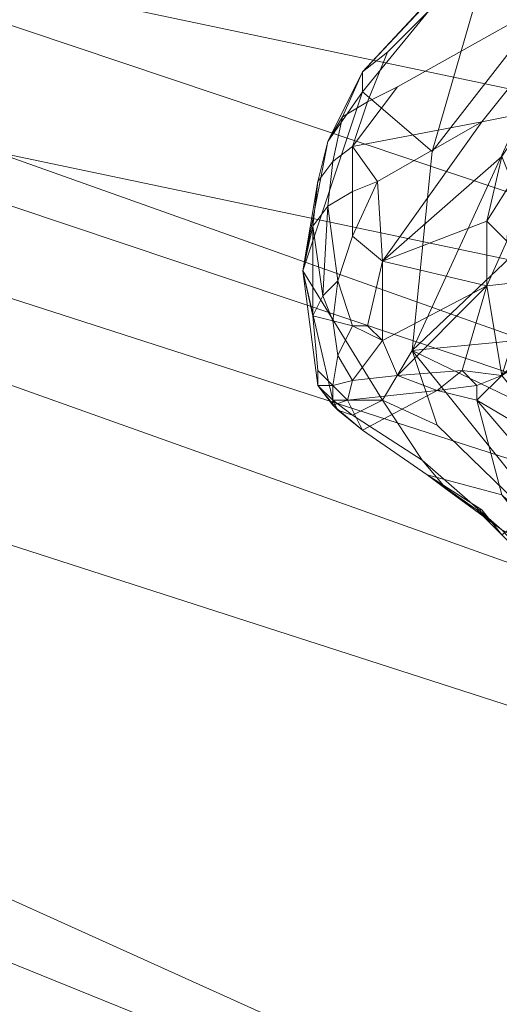
# Model space of a CAD drawing. Units: millimetres. Extents: x 346451 to 354682, y 96572 to 106010.
# Drawn here: x 348239 to 348287, y 100504 to 100602 of the extents above; entities that cross this region are included whole.
import ezdxf

# ---------------------------------------------------------------- set-up
doc = ezdxf.new("R2010")
doc.units = ezdxf.units.MM
doc.layers.add('МАФЫ НАШИ', color=250, linetype='Continuous', lineweight=25)

# ---------------------------------------------------------------- blocks, each defined once
blk = doc.blocks.new('аптен6н')
at = {"layer": 'МАФЫ НАШИ', "lineweight": 13}
for points in [[(9114.588, -3408.946), (9628.404, -3581.378), (9601.571, -3590.323), (9087.257, -3417.891)], [(9114.588, -3416.897), (9632.877, -3601.255)], [(9606.043, -3614.672), (9087.754, -3429.817)], [(9115.085, -3454.663), (9559.829, -3548.084), (9650.269, -3550.072), (9132.974, -3441.246)], [(9433.114, -3566.967), (9505.168, -3669.333), (9573.246, -3670.327), (9497.217, -3562.992), (9137.943, -3447.209)], [(9497.217, -3562.992), (9433.114, -3566.967), (9114.091, -3464.105)], [(9114.588, -3466.092), (9632.877, -3700.142), (9606.043, -3713.062), (9087.754, -3479.509)], [(9406.281, -3507.834), (9407.771, -3505.349), (9409.759, -3500.877), (9406.281, -3507.834), (9409.759, -3502.865), (9403.796, -3520.754), (9411.747, -3533.674), (9414.728, -3528.704), (9416.716, -3508.828), (9409.759, -3502.865), (9406.281, -3507.834), (9403.796, -3520.754), (9411.747, -3533.674), (9406.777, -3533.674), (9411.747, -3533.674), (9408.765, -3535.164), (9415.722, -3539.637), (9411.747, -3533.674), (9414.728, -3528.704), (9417.213, -3536.158), (9433.114, -3551.563), (9414.728, -3528.704), (9416.716, -3508.828), (9434.108, -3486.466)], [(9423.176, -3486.466), (9416.716, -3508.828), (9423.176, -3486.466), (9409.759, -3502.865), (9423.176, -3486.466), (9409.759, -3500.877)], [(9425.164, -3518.766), (9414.728, -3528.704), (9429.139, -3535.661)], [(9425.164, -3518.766), (9414.728, -3528.704), (9434.108, -3486.466)], [(9422.182, -3515.784), (9423.673, -3509.325), (9411.747, -3519.76), (9411.25, -3511.809), (9421.685, -3505.846), (9426.654, -3504.852), (9433.611, -3490.938), (9433.114, -3497.398), (9432.12, -3501.374), (9433.611, -3490.938), (9426.654, -3504.852)], [(9138.937, -3494.417), (9573.246, -3670.327)], [(9423.673, -3509.325), (9426.654, -3504.852), (9424.667, -3511.809), (9423.673, -3509.325), (9422.182, -3515.784), (9422.182, -3522.244), (9424.17, -3517.772), (9422.182, -3515.784), (9424.667, -3511.809), (9431.624, -3504.355), (9432.12, -3501.374), (9426.654, -3504.852), (9424.667, -3511.809), (9431.624, -3504.355), (9431.127, -3507.834)], [(9408.765, -3508.331), (9410.256, -3503.858), (9413.237, -3502.368)], [(9408.765, -3512.803), (9408.765, -3508.331), (9411.25, -3511.809), (9408.765, -3508.331), (9421.685, -3505.846)], [(9405.287, -3511.809), (9406.281, -3507.834), (9403.796, -3520.754), (9404.79, -3525.226), (9405.287, -3530.692), (9405.287, -3532.183), (9403.796, -3520.754), (9406.777, -3533.674), (9405.287, -3532.183), (9406.777, -3532.183), (9405.287, -3530.692)], [(9429.139, -3535.661), (9414.728, -3528.704), (9433.114, -3551.563)], [(9409.759, -3536.655), (9406.777, -3534.171), (9407.274, -3534.668), (9406.777, -3534.171), (9405.287, -3532.183), (9406.777, -3534.171), (9406.777, -3532.183), (9406.777, -3534.171), (9408.268, -3533.674), (9406.777, -3532.183), (9408.765, -3531.686), (9406.777, -3532.183), (9407.274, -3529.201), (9408.765, -3526.22), (9406.777, -3525.723), (9408.765, -3526.22), (9407.274, -3521.748), (9406.281, -3514.294), (9405.784, -3523.238), (9406.281, -3514.294), (9404.79, -3516.281), (9405.287, -3511.809), (9403.796, -3520.754), (9404.79, -3516.281), (9404.79, -3525.226), (9404.79, -3516.281), (9405.784, -3523.238)], [(9408.765, -3517.275), (9408.765, -3512.803), (9411.25, -3511.809), (9408.765, -3517.275), (9411.747, -3519.76), (9408.765, -3517.275), (9407.274, -3521.748), (9408.765, -3526.22), (9410.256, -3526.22), (9411.747, -3519.76), (9422.182, -3515.784), (9422.182, -3522.244)], [(9424.17, -3517.772), (9422.182, -3522.244), (9426.654, -3521.748), (9432.617, -3519.263), (9433.611, -3521.748)], [(9411.747, -3527.711), (9408.765, -3526.22), (9410.256, -3526.22), (9411.747, -3519.76), (9411.747, -3527.711), (9422.182, -3522.244), (9411.747, -3519.76)], [(9406.777, -3525.723), (9407.274, -3521.748), (9405.784, -3523.238), (9406.777, -3525.723), (9404.79, -3525.226)], [(9408.765, -3531.686), (9411.747, -3527.711), (9413.237, -3531.189), (9417.213, -3532.68), (9419.697, -3530.692), (9422.182, -3522.244), (9423.673, -3531.189), (9422.182, -3522.244), (9426.654, -3521.748)], [(9434.605, -3524.232), (9423.673, -3531.189), (9433.611, -3521.748), (9426.654, -3521.748), (9423.673, -3531.189), (9421.188, -3533.674), (9421.188, -3532.183), (9417.213, -3532.68), (9419.697, -3530.692), (9421.188, -3532.183), (9423.673, -3531.189), (9421.188, -3533.674), (9429.636, -3538.643), (9445.537, -3539.637), (9436.593, -3548.084), (9460.942, -3571.44), (9433.114, -3547.587)], [(9405.287, -3532.183), (9407.274, -3534.668), (9406.777, -3533.674), (9407.274, -3534.668), (9408.765, -3535.164)], [(9421.188, -3533.674), (9417.213, -3532.68), (9421.188, -3532.183)], [(9415.722, -3539.637), (9418.207, -3542.618), (9423.673, -3546.594), (9421.188, -3544.606), (9423.673, -3547.091)], [(9423.673, -3546.594), (9421.188, -3544.606), (9418.207, -3542.618), (9421.188, -3544.606), (9416.219, -3541.127), (9421.188, -3544.606), (9421.685, -3544.606), (9421.188, -3544.606), (9423.673, -3547.091)]]:
    blk.add_lwpolyline(points, dxfattribs=at)
for points in [[(9423.176, -3486.466), (9409.759, -3500.877), (9424.667, -3484.975), (9418.207, -3492.926), (9437.09, -3481.497), (9436.096, -3478.515), (9424.667, -3484.975), (9434.108, -3477.522), (9442.556, -3472.552), (9436.096, -3478.515), (9424.667, -3484.975), (9434.108, -3477.522)], [(9418.207, -3492.926), (9437.09, -3481.497), (9433.611, -3490.938), (9413.237, -3502.368), (9410.256, -3503.858), (9412.244, -3498.889)], [(9418.207, -3492.926), (9437.09, -3481.497), (9433.611, -3490.938), (9413.237, -3502.368), (9410.256, -3503.858), (9412.244, -3498.889)], [(9418.207, -3492.926), (9412.244, -3498.889), (9409.759, -3500.877), (9424.667, -3484.975)], [(9418.207, -3492.926), (9412.244, -3498.889), (9409.759, -3500.877), (9424.667, -3484.975)], [(9424.667, -3484.975), (9409.759, -3500.877), (9423.176, -3486.466)], [(9416.716, -3508.828), (9423.176, -3486.466), (9409.759, -3502.865)], [(9409.759, -3502.865), (9423.176, -3486.466), (9409.759, -3500.877)], [(9414.728, -3528.704), (9425.164, -3518.766), (9428.642, -3505.349), (9434.108, -3486.466)], [(9434.108, -3486.466), (9416.716, -3508.828), (9414.728, -3528.704)], [(9434.108, -3486.466), (9423.176, -3486.466), (9416.716, -3508.828)], [(9421.685, -3505.846), (9408.765, -3508.331), (9413.237, -3502.368), (9433.611, -3490.938), (9421.685, -3505.846), (9426.654, -3504.852), (9423.673, -3509.325), (9411.747, -3519.76)], [(9421.685, -3505.846), (9408.765, -3508.331), (9413.237, -3502.368), (9433.611, -3490.938), (9421.685, -3505.846), (9426.654, -3504.852), (9423.673, -3509.325), (9411.747, -3519.76)], [(9433.611, -3490.938), (9426.654, -3504.852), (9421.685, -3505.846)], [(9407.771, -3505.349), (9409.759, -3500.877), (9412.244, -3498.889), (9410.256, -3503.858)], [(9407.771, -3505.349), (9409.759, -3500.877), (9412.244, -3498.889), (9410.256, -3503.858)], [(9409.759, -3500.877), (9406.281, -3507.834), (9409.759, -3502.865), (9409.759, -3500.877), (9407.771, -3505.349), (9406.281, -3507.834)], [(9408.765, -3508.331), (9410.256, -3503.858), (9413.237, -3502.368)], [(9409.759, -3502.865), (9403.796, -3520.754), (9411.747, -3533.674), (9414.728, -3528.704), (9416.716, -3508.828), (9409.759, -3502.865), (9406.281, -3507.834), (9403.796, -3520.754)], [(9407.771, -3505.349), (9410.256, -3503.858), (9408.765, -3508.331), (9406.777, -3509.821)], [(9407.771, -3505.349), (9410.256, -3503.858), (9408.765, -3508.331), (9406.777, -3509.821)], [(9407.771, -3505.349), (9406.281, -3507.834), (9405.287, -3511.809), (9406.777, -3509.821), (9406.281, -3514.294), (9404.79, -3516.281), (9405.287, -3511.809), (9406.777, -3509.821)], [(9407.771, -3505.349), (9406.281, -3507.834), (9405.287, -3511.809), (9406.777, -3509.821), (9406.281, -3514.294), (9404.79, -3516.281), (9405.287, -3511.809), (9406.777, -3509.821)], [(9411.25, -3511.809), (9408.765, -3508.331), (9421.685, -3505.846)], [(9411.747, -3519.76), (9411.25, -3511.809), (9421.685, -3505.846)], [(9403.796, -3520.754), (9405.287, -3511.809), (9404.79, -3516.281), (9403.796, -3520.754), (9406.281, -3507.834), (9405.287, -3511.809)], [(9406.777, -3509.821), (9408.765, -3508.331), (9408.765, -3512.803), (9406.281, -3514.294)], [(9406.777, -3509.821), (9408.765, -3508.331), (9408.765, -3512.803), (9406.281, -3514.294)], [(9408.765, -3512.803), (9408.765, -3508.331), (9411.25, -3511.809)], [(9411.747, -3519.76), (9423.673, -3509.325), (9422.182, -3515.784)], [(9422.182, -3515.784), (9423.673, -3509.325), (9424.667, -3511.809)], [(9411.747, -3519.76), (9408.765, -3517.275), (9411.25, -3511.809), (9411.747, -3519.76), (9408.765, -3517.275), (9407.274, -3521.748), (9408.765, -3526.22), (9410.256, -3526.22), (9411.747, -3519.76), (9422.182, -3515.784), (9422.182, -3522.244)], [(9408.765, -3517.275), (9408.765, -3512.803), (9411.25, -3511.809)], [(9424.17, -3517.772), (9422.182, -3515.784), (9424.667, -3511.809), (9424.17, -3517.772), (9422.182, -3522.244), (9422.182, -3515.784)], [(9406.281, -3514.294), (9408.765, -3512.803), (9408.765, -3517.275), (9407.274, -3521.748)], [(9406.281, -3514.294), (9408.765, -3512.803), (9408.765, -3517.275), (9407.274, -3521.748)], [(9404.79, -3516.281), (9406.281, -3514.294), (9405.784, -3523.238)], [(9405.784, -3523.238), (9406.281, -3514.294), (9407.274, -3521.748)], [(9403.796, -3520.754), (9404.79, -3516.281), (9404.79, -3525.226)], [(9404.79, -3525.226), (9404.79, -3516.281), (9405.784, -3523.238)], [(9426.654, -3521.748), (9422.182, -3522.244), (9424.17, -3517.772)], [(9425.164, -3527.711), (9425.164, -3518.766), (9414.728, -3528.704)], [(9410.256, -3526.22), (9411.747, -3519.76), (9411.747, -3527.711)], [(9411.747, -3519.76), (9422.182, -3522.244), (9411.747, -3527.711)], [(9406.777, -3533.674), (9411.747, -3533.674), (9403.796, -3520.754)], [(9403.796, -3520.754), (9404.79, -3525.226), (9405.287, -3530.692), (9405.287, -3532.183)], [(9405.287, -3532.183), (9406.777, -3533.674), (9403.796, -3520.754), (9405.287, -3532.183), (9407.274, -3534.668), (9406.777, -3533.674)], [(9405.784, -3523.238), (9406.777, -3525.723), (9404.79, -3525.226), (9405.784, -3523.238), (9407.274, -3521.748), (9406.777, -3525.723)], [(9407.274, -3521.748), (9408.765, -3526.22), (9406.777, -3525.723)], [(9422.182, -3522.244), (9419.697, -3530.692), (9413.237, -3531.189), (9411.747, -3527.711)], [(9413.237, -3531.189), (9411.747, -3527.711), (9422.182, -3522.244)], [(9422.182, -3522.244), (9419.697, -3530.692), (9413.237, -3531.189)], [(9419.697, -3530.692), (9422.182, -3522.244), (9423.673, -3531.189)], [(9423.673, -3531.189), (9422.182, -3522.244), (9426.654, -3521.748)], [(9407.274, -3529.201), (9406.777, -3532.183), (9405.287, -3530.692), (9404.79, -3525.226), (9406.777, -3525.723)], [(9407.274, -3529.201), (9406.777, -3532.183), (9405.287, -3530.692), (9404.79, -3525.226), (9406.777, -3525.723)], [(9406.777, -3525.723), (9408.765, -3526.22), (9407.274, -3529.201)], [(9407.274, -3529.201), (9408.765, -3526.22), (9411.747, -3527.711), (9408.765, -3531.686)], [(9407.274, -3529.201), (9408.765, -3526.22), (9411.747, -3527.711), (9408.765, -3531.686)], [(9411.747, -3527.711), (9408.765, -3526.22), (9410.256, -3526.22)], [(9408.765, -3531.686), (9411.747, -3527.711), (9413.237, -3531.189)], [(9414.728, -3528.704), (9429.139, -3535.661), (9425.164, -3527.711)], [(9408.765, -3531.686), (9406.777, -3532.183), (9407.274, -3529.201)], [(9417.213, -3536.158), (9414.728, -3528.704), (9411.747, -3533.674), (9417.213, -3536.158), (9433.114, -3551.563), (9414.728, -3528.704)], [(9433.114, -3551.563), (9414.728, -3528.704), (9429.139, -3535.661), (9431.624, -3538.643)], [(9405.287, -3530.692), (9406.777, -3532.183), (9405.287, -3532.183)], [(9413.237, -3531.189), (9417.213, -3532.68), (9408.268, -3533.674), (9408.765, -3531.686)], [(9413.237, -3531.189), (9417.213, -3532.68), (9408.268, -3533.674), (9408.765, -3531.686)], [(9419.697, -3530.692), (9417.213, -3532.68), (9413.237, -3531.189)], [(9421.188, -3532.183), (9417.213, -3532.68), (9419.697, -3530.692)], [(9423.673, -3531.189), (9421.188, -3532.183), (9419.697, -3530.692), (9423.673, -3531.189), (9421.188, -3533.674), (9421.188, -3532.183)], [(9429.636, -3538.643), (9421.188, -3533.674), (9423.673, -3531.189)], [(9406.777, -3532.183), (9406.777, -3534.171), (9405.287, -3532.183)], [(9405.287, -3532.183), (9406.777, -3534.171), (9407.274, -3534.668)], [(9408.268, -3533.674), (9406.777, -3532.183), (9408.765, -3531.686)], [(9408.268, -3533.674), (9406.777, -3534.171), (9406.777, -3532.183)], [(9421.188, -3533.674), (9417.213, -3532.68), (9421.188, -3532.183)], [(9408.268, -3533.674), (9417.213, -3532.68), (9409.759, -3536.655), (9417.213, -3532.68), (9421.188, -3533.674), (9423.673, -3543.115), (9416.219, -3541.127), (9409.759, -3536.655), (9406.777, -3534.171)], [(9409.759, -3536.655), (9417.213, -3532.68), (9421.188, -3533.674), (9423.673, -3543.115), (9416.219, -3541.127), (9409.759, -3536.655), (9406.777, -3534.171), (9408.268, -3533.674)], [(9408.268, -3533.674), (9417.213, -3532.68), (9409.759, -3536.655)], [(9406.777, -3533.674), (9407.274, -3534.668), (9408.765, -3535.164)], [(9408.765, -3535.164), (9411.747, -3533.674), (9406.777, -3533.674)], [(9408.765, -3535.164), (9415.722, -3539.637), (9411.747, -3533.674)], [(9417.213, -3536.158), (9411.747, -3533.674), (9415.722, -3539.637), (9423.673, -3546.594), (9433.114, -3551.563)], [(9417.213, -3536.158), (9411.747, -3533.674), (9415.722, -3539.637), (9423.673, -3546.594), (9433.114, -3551.563)], [(9436.593, -3548.084), (9433.114, -3547.587), (9421.188, -3533.674), (9429.636, -3538.643)], [(9439.077, -3557.526), (9423.673, -3543.115), (9421.188, -3533.674), (9433.114, -3547.587), (9460.942, -3571.44)], [(9436.593, -3548.084), (9433.114, -3547.587), (9421.188, -3533.674), (9429.636, -3538.643)], [(9439.077, -3557.526), (9423.673, -3543.115), (9421.188, -3533.674), (9433.114, -3547.587), (9460.942, -3571.44)], [(9407.274, -3534.668), (9406.777, -3534.171), (9409.759, -3536.655)], [(9408.765, -3535.164), (9407.274, -3534.668), (9409.759, -3536.655), (9416.219, -3541.127), (9418.207, -3542.618), (9415.722, -3539.637)], [(9408.765, -3535.164), (9407.274, -3534.668), (9409.759, -3536.655), (9416.219, -3541.127), (9418.207, -3542.618), (9415.722, -3539.637)], [(9415.722, -3539.637), (9418.207, -3542.618), (9423.673, -3546.594)], [(9425.66, -3545.6), (9423.673, -3547.091), (9421.685, -3544.606), (9416.219, -3541.127), (9423.673, -3543.115)], [(9425.66, -3545.6), (9423.673, -3547.091), (9421.685, -3544.606), (9416.219, -3541.127), (9423.673, -3543.115)], [(9416.219, -3541.127), (9421.188, -3544.606), (9418.207, -3542.618)], [(9421.685, -3544.606), (9421.188, -3544.606), (9416.219, -3541.127)], [(9418.207, -3542.618), (9421.188, -3544.606), (9423.673, -3546.594)], [(9423.673, -3547.091), (9421.188, -3544.606), (9421.685, -3544.606)], [(9423.673, -3546.594), (9421.188, -3544.606), (9423.673, -3547.091), (9431.624, -3555.041)]]:
    blk.add_lwpolyline(points, close=True, dxfattribs=at)

msp = doc.modelspace()

# ---------------------------------------------------------------- block references
at = {"layer": 'МАФЫ НАШИ', "lineweight": 25}
msp.add_blockref('аптен6н', (338863.176, 104097.86), dxfattribs=at)

doc.saveas('drawing.dxf')
